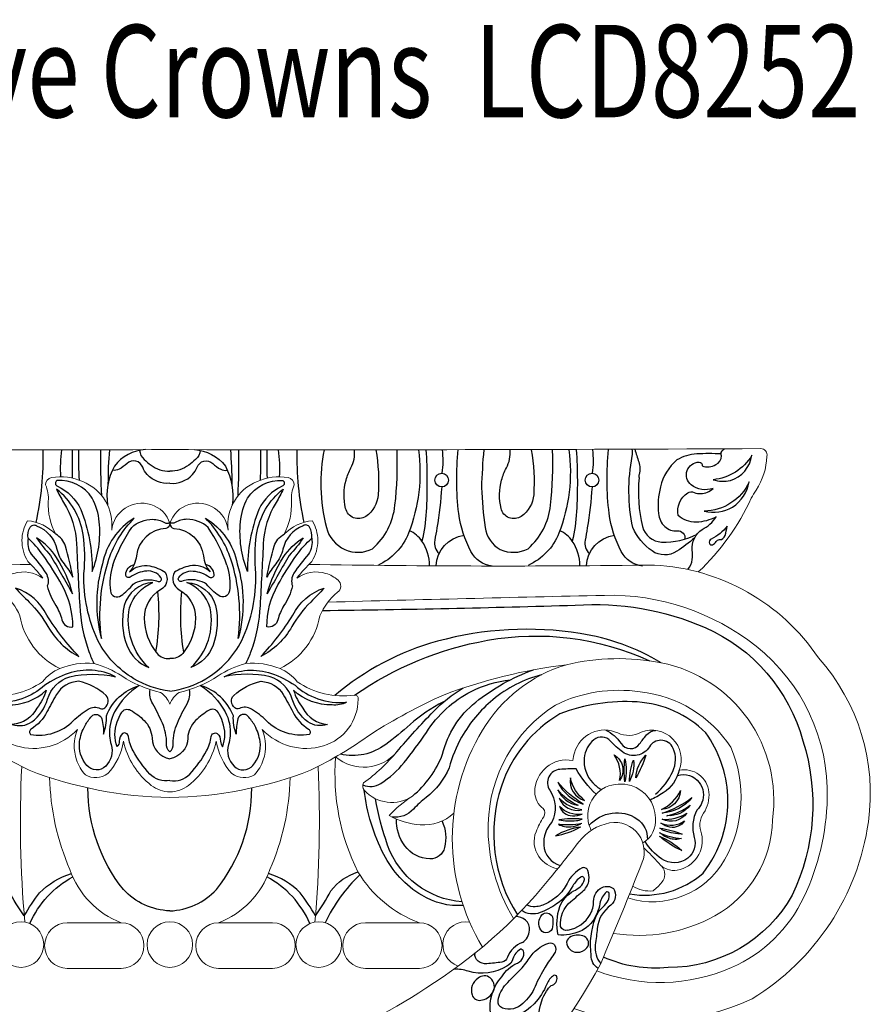
# Model space of a CAD drawing. Extents: x -97 to 1040, y 650 to 868.
# Drawn here: x 1030 to 1031, y 662 to 663 of the extents above; entities that cross this region are included whole.
import ezdxf

# ---------------------------------------------------------------- set-up
doc = ezdxf.new("R2010")
doc.units = 0
doc.header["$MEASUREMENT"] = 0
doc.layers.get('0').update_dxf_attribs({"linetype": 'CONTINUOUS'})
doc.layers.add('Outside shell', color=7, linetype='CONTINUOUS', lineweight=13)
doc.styles.get("Standard").update_dxf_attribs({"font": 'simplex.shx', "width": 0.75})

msp = doc.modelspace()

# ---------------------------------------------------------------- linework, layer by layer
at = {"color": 251}
for points in [[(1030.282522, 662.338212, -0.06018938), (1030.273708, 662.247031, -2.09042543)], [(1030.305988, 662.338223, 0.04449076), (1030.304713, 662.304231, -1.34484214)], [(1030.319654, 662.302569, 0.00666531), (1030.319855, 662.338233, 3.81889477)], [(1030.328486, 662.299899, -0.019583), (1030.327784, 662.338239, 17.36895289)], [(1030.356572, 662.280425, -0.01907198), (1030.355528, 662.338265, 1.38535752)], [(1030.411448, 662.338342, 0.21704091), (1030.372447, 662.317673, 0.16235293), (1030.363967, 662.268516, 1.8233566)], [(1030.36614, 662.338278, 0.0201705), (1030.364417, 662.294895, -7.87282002)], [(1030.472961, 662.338342, -0.21704091), (1030.511962, 662.317673, -0.16235293), (1030.520441, 662.268516, -1.8233566)], [(1030.518269, 662.338278, -0.0201705), (1030.519992, 662.294895, 7.87282002)], [(1030.527837, 662.280425, 0.01907198), (1030.52888, 662.338265, -1.38535752)], [(1030.555923, 662.299899, 0.019583), (1030.556625, 662.338239, -17.36895289)], [(1030.564755, 662.302569, -0.00666531), (1030.564553, 662.338233, -3.81889477)], [(1030.578421, 662.338223, -0.04449076), (1030.579695, 662.304231, 1.34484214)], [(1030.601886, 662.338212, 0.06018938), (1030.610701, 662.247031, 2.09042543)], [(1030.635928, 662.338204, 0.05650566), (1030.631962, 662.290587, 0.05428349), (1030.638903, 662.240705, 0.22796243), (1030.662038, 662.212957, 0.23194705), (1030.697071, 662.213948, 0.18538759), (1030.725164, 662.268454, 0.0357258), (1030.727808, 662.338241, 4.89698111)], [(1030.701037, 662.338222, -0.06149737), (1030.704012, 662.281668, -0.2290795), (1030.688478, 662.25458, -0.52768038), (1030.66303, 662.26449, -0.12406932), (1030.663691, 662.300167, -0.05609454), (1030.669709, 662.315347, 0.14744987), (1030.674267, 662.33821, -32.40735604)], [(1030.754665, 662.338268, -0.1281354), (1030.742106, 662.233398, -0.19737444), (1030.703433, 662.193017, -11.95390542)], [(1030.764015, 662.338279, -0.0304286), (1030.764345, 662.260481, -0.04271492), (1030.759057, 662.223483, -0.00247555)], [(1030.784504, 662.338306, -0.05891265), (1030.784175, 662.308711, 0.22924142)], [(1030.847301, 662.192156, -0.24278777), (1030.820531, 662.210269, -0.08051622), (1030.805328, 662.258169, -0.05749259), (1030.804667, 662.338336, 2.77963687)], [(1030.836737, 662.338393, 0.01300299), (1030.833791, 662.290587, 0.0226565), (1030.838446, 662.240705, 0.23882023), (1030.857503, 662.212957, 0.23194705), (1030.892536, 662.213948, 0.18538759), (1030.920629, 662.268454, 0.0357258), (1030.923272, 662.338241, 4.89698111)], [(1030.896501, 662.338222, -0.06149737), (1030.899477, 662.281668, -0.2290795), (1030.883943, 662.25458, -0.52768038), (1030.858494, 662.26449, -0.12406932), (1030.859155, 662.300167, -0.05609454), (1030.865174, 662.315347, 0.14744987), (1030.869731, 662.33821, -32.40735604)], [(1030.943643, 662.338268, -0.1281354), (1030.931084, 662.233398, -0.19737444), (1030.892411, 662.193017, -11.95390542)], [(1030.952993, 662.338279, -0.0304286), (1030.953323, 662.260481, -0.04271492), (1030.948035, 662.223483, -0.00247555)], [(1030.97346, 662.338306, -0.05891265), (1030.973131, 662.308711, 0.22924142)], [(1031.03628, 662.192156, -0.24278777), (1031.009509, 662.210269, -0.08051622), (1030.994306, 662.258169, -0.05749259), (1030.993646, 662.338336, 2.77963687)], [(1031.101895, 662.227657, -0.03039527), (1031.079422, 662.210697, -0.30786959), (1031.048297, 662.211059, -0.13609549), (1031.024048, 662.24036, -0.10005138), (1031.023324, 662.330073, 0.09787004), (1031.023291, 662.338921, 32.23773368)], [(1031.02658, 662.338934, 0.01271662), (1031.031649, 662.322838, -0.15484736), (1031.032011, 662.307283, 0.14295789), (1031.032011, 662.302942, 0.08580622), (1031.036354, 662.241807, 0.33316137), (1031.06024, 662.222273, 0.13274085), (1031.104925, 662.232342, 2.97486063)], [(1031.093172, 662.187842, 0.15105755), (1031.098764, 662.200536, 0.05762532), (1031.098764, 662.212058, -0.2690833), (1031.111227, 662.238216, 0.1455081), (1031.128674, 662.253786, -0.11353095), (1031.103749, 662.247246, -0.19470358), (1031.081006, 662.255654, -0.3150633), (1031.093156, 662.283992, -0.24395183), (1031.101257, 662.284615, 0.10983784), (1031.109669, 662.283058, 0.18659128), (1031.124935, 662.289597, -0.2547631), (1031.097518, 662.294269, -0.71498719), (1031.107488, 662.322606, -0.47499607), (1031.111227, 662.317935, 0.23398437), (1031.128309, 662.319546, 0.29225568), (1031.135528, 662.330703, -0.43603271), (1031.139892, 662.339425, -2.467709)], [(1030.404206, 662.337406, 0.20261119), (1030.409872, 662.325936, 0.00883111), (1030.41848, 662.318767, 0.15982748), (1030.442204, 662.311302, 1.67140998)], [(1030.480202, 662.337406, -0.20261119), (1030.474537, 662.325936, -0.00883111), (1030.465929, 662.318767, -0.15982748), (1030.442204, 662.311302, -1.67140998)], [(1031.135105, 662.332979, 0.02325381), (1031.104394, 662.332966, 0.12484394), (1031.079422, 662.32537, 0.15442998), (1031.058793, 662.291728, 0.08443359), (1031.056259, 662.258086, 0.18280033), (1031.064221, 662.241807, 0.21621397), (1031.080146, 662.236381, -0.51388464), (1031.089291, 662.225931, -0.94817549)], [(1031.173876, 662.33123, -0.23464286), (1031.12504, 662.300608, 0.12521051), (1031.146694, 662.299456, 0.28201465), (1031.173876, 662.33123, 11.60916769)], [(1030.442204, 662.296183, -0.23308874), (1030.413817, 662.306937, -0.09972167), (1030.408079, 662.316258, 0.53706372), (1030.388353, 662.320918, -0.06695005), (1030.378311, 662.313748, -0.17306114), (1030.369925, 662.312536, -2.28771767)], [(1030.442204, 662.296183, 0.23308874), (1030.470591, 662.306937, 0.09972167), (1030.47633, 662.316258, -0.53706372), (1030.496056, 662.320918, 0.06695005), (1030.506098, 662.313748, 0.17306114), (1030.514484, 662.312536, 2.28771767)], [(1030.344525, 662.185434, 0.12024666), (1030.353485, 662.247679, 0.09731031), (1030.344575, 662.277497, 0.27232063), (1030.30017, 662.299625, 0.63314011), (1030.301066, 662.29246, -0.17186419), (1030.330188, 662.263353, -0.10014332), (1030.344525, 662.185434, -10.60967552)], [(1030.442204, 662.034971, -0.10236003), (1030.396944, 662.050644, -0.13919765), (1030.351693, 662.098559, -0.11564778), (1030.33422, 662.182747, 0.05694653), (1030.333324, 662.231558, 0.1887638), (1030.299722, 662.288878, 0.03223303), (1030.308683, 662.271861, -0.13396982), (1030.324812, 662.219468, 0.00089149), (1030.328844, 662.142445, 0.07257397), (1030.340492, 662.084677, 0.02877316), (1030.346765, 662.0699, 10.80109244)], [(1030.442204, 662.034971, 0.10236003), (1030.487465, 662.050644, 0.13919765), (1030.532716, 662.098559, 0.11564778), (1030.550189, 662.182747, -0.05694653), (1030.551085, 662.231558, -0.1887638), (1030.584687, 662.288878, -0.03223303), (1030.575726, 662.271861, 0.13396982), (1030.559597, 662.219468, -0.00089149), (1030.555565, 662.142445, -0.07257397), (1030.543916, 662.084677, -0.02877316), (1030.537644, 662.0699, -10.80109244)], [(1030.539884, 662.185434, -0.12024666), (1030.530923, 662.247679, -0.09731031), (1030.539834, 662.277497, -0.27232063), (1030.584239, 662.299625, -0.63314011), (1030.583343, 662.29246, 0.17186419), (1030.554221, 662.263353, 0.10014332), (1030.539884, 662.185434, 10.60967552)], [(1030.783845, 662.291527, -0.02382429), (1030.777896, 662.24, -0.00725805), (1030.77511, 662.224437, 0.25881483), (1030.780575, 662.207661, 2.20569695)], [(1030.972823, 662.291527, -0.02382429), (1030.966874, 662.24, -0.00725805), (1030.964089, 662.224437, 0.25881483), (1030.969553, 662.207661, 2.20569695)], [(1031.170421, 662.297845, -0.28926891), (1031.113753, 662.261236, 0.19597478), (1031.149458, 662.266301, 0.19982271), (1031.170421, 662.297845, 4.50425748)], [(1030.356173, 662.101246, -0.11155262), (1030.365582, 662.20066, -0.11894683), (1030.397392, 662.252157, 0.21392712), (1030.357517, 662.194838, 0.1401865), (1030.356173, 662.101246, 10.59448085)], [(1030.528235, 662.101246, 0.11155262), (1030.518827, 662.20066, 0.11894683), (1030.487017, 662.252157, -0.21392712), (1030.526891, 662.194838, -0.1401865), (1030.528235, 662.101246, -10.59448085)], [(1030.26388, 662.22708, -0.16533314), (1030.266568, 662.240962, -0.44253222), (1030.274633, 662.242753, -0.2478718), (1030.30017, 662.213198, 0.11418564), (1030.309131, 662.194838, -0.04351861), (1030.320331, 662.178269, 0.02233873), (1030.310923, 662.217228, 0.20699083), (1030.298676, 662.232072, 3.89925189)], [(1030.37051, 662.193047, -0.06969217), (1030.394256, 662.240514, -0.19761644), (1030.420689, 662.250814, -0.12436855), (1030.435474, 662.246784, 0.26259498), (1030.442204, 662.246784, 1.45049293)], [(1030.442204, 662.245632, -0.32466362), (1030.437253, 662.23913, 0.37326069), (1030.400111, 662.204867, -0.14525409), (1030.391598, 662.184716, -0.25421162), (1030.417136, 662.192328, -0.09432993), (1030.436401, 662.184268, -0.42166142), (1030.430577, 662.162325, 0.27221488), (1030.409936, 662.126771, 0.17338633), (1030.426065, 662.082438, 0.25960282), (1030.442204, 662.076169, 1.39485678)], [(1030.513899, 662.193047, 0.06969217), (1030.490153, 662.240514, 0.19761644), (1030.46372, 662.250814, 0.12436855), (1030.448935, 662.246784, -0.26259498), (1030.442204, 662.246784, -1.45049293)], [(1030.442204, 662.245632, 0.32466362), (1030.447156, 662.23913, -0.37326069), (1030.484298, 662.204867, 0.14525409), (1030.49281, 662.184716, 0.25421162), (1030.467273, 662.192328, 0.09432993), (1030.448008, 662.184268, 0.42166142), (1030.453832, 662.162325, -0.27221488), (1030.474472, 662.126771, -0.17338633), (1030.458343, 662.082438, -0.25960282), (1030.442204, 662.076169, -1.39485678)], [(1030.620529, 662.22708, 0.16533314), (1030.617841, 662.240962, 0.44253222), (1030.609776, 662.242753, 0.2478718), (1030.584239, 662.213198, -0.11418564), (1030.575278, 662.194838, 0.04351861), (1030.564077, 662.178269, -0.02233873), (1030.573486, 662.217228, -0.20699083), (1030.585733, 662.232072, -3.89925189)], [(1031.142541, 662.242327, -0.12696552), (1031.12273, 662.22598, 0.38700439), (1031.120427, 662.220454, 0.43167467), (1031.124113, 662.218842, 0.15399796), (1031.12895, 662.222987, -0.25912055), (1031.133096, 662.225289, 0.32735073), (1031.140007, 662.230354, 0.04853936), (1031.142541, 662.242327, 2.24163966)], [(1030.320331, 662.115576, 0.12868861), (1030.306442, 662.168417, 0.02505097), (1030.282697, 662.206033, 0.05823575), (1030.26388, 662.22708, 0.18209077), (1030.267912, 662.206929, -0.03787155), (1030.286281, 662.183195, -0.24061011), (1030.288073, 662.167074, 0.08526301), (1030.298826, 662.142445, -0.08157141), (1030.306442, 662.124532, 0.39871075), (1030.320331, 662.115576, 1.81822017)], [(1030.319883, 662.157222, 0.08146855), (1030.299722, 662.202899, 0.10862461), (1030.274633, 662.227528, 0.0474444), (1030.292106, 662.205585, -0.00457091), (1030.319883, 662.157222, -12.26001812)], [(1030.564077, 662.115576, -0.12868861), (1030.577966, 662.168417, -0.02505097), (1030.601712, 662.206033, -0.05823575), (1030.620529, 662.22708, -0.18209077), (1030.616496, 662.206929, 0.03787155), (1030.598127, 662.183195, 0.24061011), (1030.596335, 662.167074, -0.08526301), (1030.585583, 662.142445, 0.08157141), (1030.577966, 662.124532, -0.39871075), (1030.564077, 662.115576, -1.81822017)], [(1030.564525, 662.157222, -0.08146855), (1030.584687, 662.202899, -0.10862461), (1030.609776, 662.227528, -0.0474444), (1030.592303, 662.205585, 0.00457091), (1030.564525, 662.157222, 12.26001812)], [(1030.768636, 662.19245, 0.14616428), (1030.759057, 662.223483, 0.14843515), (1030.743266, 662.236422, 3.50689853)], [(1030.7769, 662.192399, -0.36497386), (1030.811938, 662.23075, -5.95348748)], [(1030.957614, 662.19245, 0.14616428), (1030.948035, 662.223483, 0.14843515), (1030.932244, 662.236422, 3.50689853)], [(1030.965879, 662.192399, -0.36497386), (1031.000916, 662.23075, -5.95348748)], [(1030.37051, 662.193047, 0.1081484), (1030.367374, 662.160805, 0.57493545), (1030.380815, 662.154983, 0.06008171), (1030.396048, 662.169313, -0.17341402), (1030.419793, 662.174687, -0.05412409), (1030.427394, 662.172915, 0.74057709), (1030.430994, 662.177821, 0.25869541), (1030.413073, 662.185882, 0.13593737), (1030.392463, 662.178269, -0.62541437), (1030.386639, 662.181404, -0.34073478), (1030.397295, 662.194119, -7.38232948)], [(1030.513899, 662.193047, -0.1081484), (1030.517035, 662.160805, -0.57493545), (1030.503594, 662.154983, -0.06008171), (1030.488361, 662.169313, 0.17341402), (1030.464616, 662.174687, 0.05412409), (1030.457015, 662.172915, -0.74057709), (1030.453415, 662.177821, -0.25869541), (1030.471336, 662.185882, -0.13593737), (1030.491945, 662.178269, 0.62541437), (1030.49777, 662.181404, 0.34073478), (1030.487114, 662.194119, 7.38232948)], [(1030.415761, 662.064526, -0.26061471), (1030.391567, 662.139758, -0.22327246), (1030.420689, 662.171552, 0.3184604), (1030.384847, 662.142445, 0.14635692), (1030.387983, 662.092738, 0.21522468), (1030.415761, 662.064526, 4.33921927)], [(1030.468648, 662.064526, 0.26061471), (1030.492841, 662.139758, 0.22327246), (1030.46372, 662.171552, -0.3184604), (1030.499562, 662.142445, -0.14635692), (1030.496425, 662.092738, -0.21522468), (1030.468648, 662.064526, -4.33921927)], [(1030.327948, 662.078408, -0.05067084), (1030.287625, 662.130354, 0.2081589), (1030.248199, 662.164387, 0.01110994), (1030.265224, 662.146923, -0.06993582), (1030.288969, 662.116024, 0.14479834), (1030.327948, 662.078408, 13.23462187)], [(1030.424737, 662.08409, 0.06641883), (1030.427081, 662.160112, -20.23909005)], [(1030.459671, 662.08409, -0.06641883), (1030.457328, 662.160112, 20.23909005)], [(1030.556461, 662.078408, 0.05067084), (1030.596783, 662.130354, -0.2081589), (1030.63621, 662.164387, -0.01110994), (1030.619185, 662.146923, 0.06993582), (1030.595439, 662.116024, -0.14479834), (1030.556461, 662.078408, -13.23462187)], [(1030.633918, 662.136263, 0.00447795), (1030.951759, 662.14303, -0.1206178), (1031.115039, 662.114807, -0.22775126), (1031.237807, 661.972466, -0.19155621), (1031.224302, 661.778588, -0.27283885), (1031.068388, 661.687785, -0.13238441), (1030.987153, 661.700915, -1.67071888)], [(1031.059794, 662.070632, 0.09507617), (1030.957897, 662.107444, 0.10630249), (1030.778657, 662.097628, 0.11018995), (1030.649683, 662.029493, 5.2446498)], [(1030.674327, 662.029855, -0.10740711), (1030.841268, 662.098855, -0.15303727), (1031.045062, 662.073086, 12.60925269)], [(1030.374059, 662.053141, 0.20117013), (1030.314472, 662.057171, 0.06707272), (1030.284902, 662.042394, -0.09971924), (1030.256228, 662.025377, -0.10934651), (1030.219997, 662.021046, 0.14946823), (1030.238307, 662.017764, 0.19728033), (1030.286694, 662.036124, -0.09817112), (1030.275045, 662.013734, -0.25685927), (1030.244132, 661.993135, 0.23070349), (1030.268773, 661.99627, 0.15292935), (1030.288486, 662.024929, -0.24399301), (1030.316264, 662.053141, -0.10925936), (1030.374059, 662.053141, -1.96767995)], [(1030.51035, 662.053141, -0.20117013), (1030.569937, 662.057171, -0.06707272), (1030.599507, 662.042394, 0.09971924), (1030.62818, 662.025377, 0.10934651), (1030.664412, 662.021046, -0.14946823), (1030.646101, 662.017764, -0.19728033), (1030.597715, 662.036124, 0.09817112), (1030.609363, 662.013734, 0.25685927), (1030.640277, 661.993135, -0.23070349), (1030.615636, 661.99627, -0.15292935), (1030.595923, 662.024929, 0.24399301), (1030.568145, 662.053141, 0.10925936), (1030.51035, 662.053141, 1.96767995)], [(1030.909385, 662.055537, 0.10931983), (1030.847997, 662.024191, 0.09080234), (1030.808862, 661.977131, 0.06112166), (1030.793109, 661.938861, -0.12741171), (1030.764224, 661.901344, 0.04200541), (1030.748326, 661.886676, -0.24402196), (1030.721422, 661.876842, -5.92725393)], [(1030.747103, 661.903178, 0.12837047), (1030.785014, 661.955739, -0.16640214), (1030.826595, 662.021136, -0.0821736), (1030.899081, 662.061747, -7.83699896)], [(1030.327464, 662.04732, 0.25623577), (1030.299687, 662.030751, 0.0137292), (1030.28759, 662.008808, -0.13369557), (1030.267877, 661.987313, 0.46796806), (1030.266981, 661.980596, 0.24386266), (1030.320744, 661.997613, -0.05966654), (1030.339561, 662.012391, -0.24886116), (1030.354794, 662.013286, 0.29931809), (1030.360618, 662.014182, 0.1765282), (1030.364651, 662.021795, 0.24317576), (1030.361962, 662.029407, 0.13855094), (1030.327464, 662.04732, 1.40873948)], [(1030.403595, 662.042133, 0.12784616), (1030.372715, 662.008808, 0.14445554), (1030.366443, 661.978805, 0.05173318), (1030.36849, 661.967818, -0.27660995), (1030.361514, 661.940741, -0.43263073), (1030.337769, 661.941637, -0.21640835), (1030.328808, 661.97164, -0.09320551), (1030.335529, 661.991791, -0.061849), (1030.344041, 662.003434, -0.58645969), (1030.356586, 662.0003, -0.07479365), (1030.358826, 661.981044, 0.0960511), (1030.36241, 662.003882, -0.23021927), (1030.403595, 662.042133, -10.81522644)], [(1030.480814, 662.042133, -0.12784616), (1030.511694, 662.008808, -0.14445554), (1030.517966, 661.978805, -0.05173318), (1030.515919, 661.967818, 0.27660995), (1030.522894, 661.940741, 0.43263073), (1030.54664, 661.941637, 0.21640835), (1030.5556, 661.97164, 0.09320551), (1030.54888, 661.991791, 0.061849), (1030.540367, 662.003434, 0.58645969), (1030.527823, 662.0003, 0.07479365), (1030.525582, 661.981044, -0.0960511), (1030.521998, 662.003882, 0.23021927), (1030.480814, 662.042133, 10.81522644)], [(1030.556944, 662.04732, -0.25623577), (1030.584722, 662.030751, -0.0137292), (1030.596819, 662.008808, 0.13369557), (1030.616532, 661.987313, -0.46796806), (1030.617428, 661.980596, -0.24386266), (1030.563665, 661.997613, 0.05966654), (1030.544848, 662.012391, 0.24886116), (1030.529615, 662.013286, -0.29931809), (1030.52379, 662.014182, -0.1765282), (1030.519758, 662.021795, -0.24317576), (1030.522446, 662.029407, -0.13855094), (1030.556944, 662.04732, -1.40873948)], [(1030.684732, 661.917104, 0.24335515), (1030.707357, 661.919068, 0.0832949), (1030.736708, 661.945349, 0.01788739), (1030.764836, 661.983242, -0.13608167), (1030.821092, 662.034581, -0.09058496), (1030.869804, 662.049041, -3.00593786)], [(1030.442204, 661.958654, -0.23748543), (1030.438127, 661.969401, 0.10094811), (1030.432751, 661.994926, 0.02752379), (1030.420654, 662.019108, -0.17257854), (1030.417466, 662.036922, -3.80235398)], [(1030.442204, 661.958654, 0.23748543), (1030.446282, 661.969401, -0.10094811), (1030.451658, 661.994926, -0.02752379), (1030.463755, 662.019108, 0.17257854), (1030.466943, 662.036922, 3.80235398)], [(1030.727535, 661.958795, -0.01625378), (1030.773396, 662.009523, -0.06889239), (1030.810871, 662.03895, -19.78697736)], [(1030.786034, 662.021376, 0.06894176), (1030.744045, 661.993021, -0.02252155), (1030.713471, 661.967963, -0.21834575), (1030.656181, 661.955656, 14.35269463)], [(1031.020012, 661.780345, 0.2275455), (1031.112555, 661.806531, 0.17885948), (1031.143377, 661.903692, 0.14604399), (1031.115716, 661.982685, 0.181079), (1031.029572, 662.021392, 0.10902925), (1030.932363, 662.006383, 0.18256279), (1030.858863, 661.915541, 0.22531587), (1030.879015, 661.754019, 3.03864219)], [(1030.442204, 661.922829, -0.26183943), (1030.41707, 661.93089, -0.06107886), (1030.396012, 661.959997, -0.0952347), (1030.390188, 661.977909, 0.52036926), (1030.382572, 661.98194, 0.19595652), (1030.378539, 661.972088, -0.18065267), (1030.375851, 661.964923, -0.17654814), (1030.375851, 661.99627, -0.04157329), (1030.381228, 662.007913, -0.41822231), (1030.392876, 662.011047, -0.06121332), (1030.409901, 661.998061, -0.18957398), (1030.419758, 661.976118, 0.36690641), (1030.442204, 661.950145, 2.07378344)], [(1030.442204, 661.922829, 0.26183943), (1030.467339, 661.93089, 0.06107886), (1030.488396, 661.959997, 0.0952347), (1030.494221, 661.977909, -0.52036926), (1030.501837, 661.98194, -0.19595652), (1030.505869, 661.972088, 0.18065267), (1030.508557, 661.964923, 0.17654814), (1030.508557, 661.99627, 0.04157329), (1030.503181, 662.007913, 0.41822231), (1030.491532, 662.011047, 0.06121332), (1030.474507, 661.998061, 0.18957398), (1030.464651, 661.976118, -0.36690641), (1030.442204, 661.950145, -2.07378344)], [(1030.989974, 661.98617, -0.14206237), (1031.009264, 661.969249, 0.53375402), (1031.032667, 661.96874, -0.02309045), (1031.041316, 661.979928, -0.20102571), (1031.052589, 661.985651, -0.43414337)], [(1031.052509, 661.905684, 0.10780146), (1031.074386, 661.934161, 0.21457709), (1031.074894, 661.963147, 0.30542859), (1031.059123, 661.973317, 0.2566853), (1031.045105, 661.965242, -0.44077082), (1031.011299, 661.95857, -0.04859873), (1030.996036, 661.9723, 0.3974941), (1030.975176, 661.973826, 0.20112413), (1030.962966, 661.950942, 0.21571155), (1030.97365, 661.919923, 0.07959501), (1030.984784, 661.911365, 1.21781924)], [(1031.007492, 661.922751, 0.21802524), (1031.000534, 661.954783, -0.45031361), (1031.007492, 661.922751, 127.33701715)], [(1031.027943, 661.926122, -0.19112975), (1031.040594, 661.954572, -0.05388878), (1031.027943, 661.926122, 3.24774482)], [(1031.014239, 661.921275, -0.07358079), (1031.014239, 661.949936, -0.0965608), (1031.014239, 661.921275, 27.06908674)], [(1031.019721, 661.921486, -0.07995393), (1031.024992, 661.948461, -0.14754004), (1031.019721, 661.921486, 7.76218973)], [(1030.977966, 661.905495, -0.07100259), (1030.952791, 661.937212, 0.02497204), (1030.93244, 661.936704, 0.26220316), (1030.918703, 661.927551, 0.27337497), (1030.91979, 661.910471, -0.27422155), (1030.922265, 661.870597, 0.20119589), (1030.912089, 661.841611, 0.32231697), (1030.932942, 661.815987, 1.65422082)], [(1031.080368, 661.929034, -0.31600988), (1031.107455, 661.920431, -0.26172539), (1031.111017, 661.895005, -0.109804), (1031.104675, 661.885566, 0.20297079), (1031.10135, 661.851273, -0.3137142), (1031.09321, 661.825338, -0.32470497), (1031.06014, 661.824321, -0.10965052), (1031.039562, 661.846183, -1.29810376)], [(1031.082526, 661.935687, -0.19296707), (1031.062175, 661.90721, -0.02845106), (1031.045895, 661.898056, 2.25247743)], [(1030.961503, 661.893225, -0.08358545), (1030.929666, 661.920831, 0.20102794), (1030.961503, 661.893225, -16.60732246)], [(1030.963475, 661.897548, -0.17104598), (1030.945668, 661.926025, 0.38214517), (1030.963475, 661.897548, 17.73057617)], [(1030.442204, 661.758913, -0.19788277), (1030.383786, 661.785805, -0.17045686), (1030.339248, 661.913383, -4.50297861)], [(1030.442204, 661.758913, 0.19788277), (1030.500622, 661.785805, 0.17045686), (1030.54516, 661.913383, 4.50297861)], [(1030.810922, 661.765738, -0.15587051), (1030.758721, 661.778497, -0.13745775), (1030.711025, 661.829836, -0.09077212), (1030.686566, 661.910512, -12.65187271)], [(1030.95581, 661.891328, -0.13575488), (1030.929877, 661.911137, 0.2662007), (1030.955015, 661.891654, -0.689781)], [(1031.060213, 661.886335, 0.17104598), (1031.084061, 661.909984, -0.38214517), (1031.060213, 661.886335, -17.73057617)], [(1030.809419, 661.770341, -0.29576173), (1030.715917, 661.841449, -0.04605767), (1030.700785, 661.899873, -10.03849337)], [(1030.959816, 661.885849, -0.16242329), (1030.931353, 661.90039, 0.36857019), (1030.959816, 661.885849, -0.93040508)], [(1031.061143, 661.881675, 0.08358545), (1031.098451, 661.901267, -0.20102794), (1031.061143, 661.881675, 16.60732246)], [(1030.960238, 661.88058, -0.26406717), (1030.931985, 661.890274, 0.30715073), (1030.94822, 661.878262, 0.11629242), (1030.960238, 661.88058, -63.36880815)], [(1030.969232, 661.866608, -0.17390747), (1030.998071, 661.881784, -0.1848382), (1031.029105, 661.874665, -0.25964973), (1031.042432, 661.848538, -2.68113419)], [(1031.061098, 661.874109, 0.16242329), (1031.092133, 661.881754, -0.36857019), (1031.061098, 661.874109, 0.93040508)], [(1031.066251, 661.878527, 0.13575488), (1031.096028, 661.891879, -0.2662007), (1031.067099, 661.878663, 0.689781)], [(1030.78426, 661.87185, -0.16942306), (1030.78746, 661.838393, -0.35185919), (1030.769116, 661.824336, -0.23198241), (1030.737319, 661.840837, -0.17306462), (1030.727228, 661.874234, -4.55626456)], [(1030.959817, 661.868547, -0.08547288), (1030.930721, 661.867704, 0.1566208), (1030.946112, 661.864543, 0.09269409), (1030.958596, 661.868309, -9.14321321)], [(1030.960239, 661.874237, 0.05877681), (1030.931143, 661.873394, 0.07471088), (1030.953281, 661.87234, 0.08245795), (1030.960239, 661.874237, -2.30639099)], [(1031.059482, 661.869077, 0.26406717), (1031.089203, 661.872051, -0.30715073), (1031.070651, 661.864071, -0.11629242), (1031.059482, 661.869077, 63.36880815)], [(1030.958763, 661.864332, 0.09420221), (1030.926926, 661.853374, 0.09515565), (1030.957396, 661.864124, -4.39375321)], [(1031.057139, 661.857266, 0.08547288), (1031.085271, 661.84979, -0.1566208), (1031.069565, 661.850233, -0.09269409), (1031.058273, 661.856756, 9.14321321)], [(1031.05803, 661.862902, -0.05877681), (1031.086162, 661.855426, -0.07471088), (1031.06437, 661.859464, -0.08245795), (1031.05803, 661.862902, 2.30639099)], [(1031.057201, 661.852922, -0.09420221), (1031.085688, 661.834972, -0.09515565), (1031.058484, 661.852407, 4.39375321)], [(1030.259256, 661.752615, -0.03706736), (1030.240034, 661.783998, 0.15812386), (1030.205792, 661.807834, 2.79085307)], [(1030.625153, 661.752615, 0.03706736), (1030.644374, 661.783998, -0.15812386), (1030.678617, 661.807834, -2.79085307)], [(1030.942531, 661.734868, -0.4050252), (1030.933311, 661.739168, -0.24711718), (1030.946219, 661.770809, 0.00710102), (1030.962201, 661.784632, 0.18733349), (1030.968962, 661.797842, 0.10420375), (1030.967733, 661.809515, 0.43977247), (1030.960357, 661.812894, 0.16352265), (1030.941609, 661.793541, -0.10568745), (1030.929315, 661.777567, -0.05013932), (1030.916407, 661.768659, -0.10384803), (1030.901347, 661.764051, -0.15970807), (1030.890935, 661.766453, -1.75748877)], [(1030.259256, 661.752615, -0.03887562), (1030.278511, 661.78174, -0.12580488), (1030.318421, 661.805792, 23.14706832)], [(1030.266209, 661.742996, -0.16850205), (1030.320193, 661.801636, 28.1716518)], [(1030.618199, 661.742996, 0.16850205), (1030.564216, 661.801636, -28.1716518)], [(1030.625153, 661.752615, 0.03887562), (1030.605898, 661.78174, 0.12580488), (1030.565987, 661.805792, -23.14706832)], [(1030.680958, 661.804098, 0.09897253), (1030.637575, 661.744027, 3.06200193)], [(1030.980457, 661.686767, -0.26885152), (1030.971734, 661.703229, -0.12550459), (1030.977262, 661.750405, -0.11863684), (1030.986617, 661.764006, 0.08528535), (1030.992995, 661.772081, 0.18011142), (1030.994271, 661.781006, 0.47868923), (1030.990869, 661.782706, 0.17067454), (1030.98279, 661.768256, -0.1205423), (1030.972584, 661.74488, -0.12480627), (1030.958127, 661.733405, -0.12947004), (1030.930062, 661.728729, -0.12445777), (1030.932188, 661.764431, -0.18146289), (1030.950047, 661.783981, 0.06422011), (1030.958127, 661.789507, 0.16309956), (1030.963229, 661.798432, 0.68435209), (1030.958552, 661.801407, 0.10666132), (1030.948772, 661.790357, -0.11257382), (1030.928361, 661.767831, -0.06146813), (1030.907525, 661.75678, -0.24648186), (1030.884384, 661.759535, -15.76763675)], [(1030.942531, 661.734868, 0.22366968), (1030.970499, 661.754528, 0.1305454), (1030.974802, 661.770809, -0.2833057), (1030.985559, 661.788319, -0.28455597), (1030.999696, 661.78709, -0.36609756), (1030.996623, 661.766201, 0.21946773), (1030.979412, 661.737018, -0.009063), (1030.976953, 661.716436, 0.20950741), (1030.983678, 661.692693, 2.10104528)], [(1030.885363, 661.719318, 0.23193516), (1030.894292, 661.734618, 0.23053403), (1030.88919, 661.747369, 0.20260834), (1030.876748, 661.75173, 1.167363)], [(1030.908376, 661.735105, -0.3214593), (1030.909772, 661.753945, -0.5172104), (1030.92321, 661.751515, -0.03944997), (1030.923258, 661.73893, -0.71712079), (1030.908376, 661.735105, -0.61184798)], [(1030.885363, 661.719318, 0.22319016), (1030.866653, 661.700617, -0.27441858), (1030.859424, 661.694667, -0.01997152), (1030.840714, 661.692542, -0.18792676), (1030.829658, 661.695942, -0.26779459), (1030.825732, 661.705841, -0.79775491)], [(1030.940751, 661.719693, 0.39963044), (1030.953928, 661.706961, 0.21708118), (1030.966228, 661.712449, 0.50533542), (1030.963153, 661.726718, 0.20761392), (1030.946681, 661.726938, 0.24935464), (1030.940751, 661.719693, 0.79099054)], [(1030.92121, 661.595424, -0.39663385), (1030.905348, 661.602439, -0.1006798), (1030.9096, 661.64579, -0.07589159), (1030.915553, 661.658116, -0.05013977), (1030.921409, 661.665045, 0.4153949), (1030.928735, 661.675966, 0.54234838), (1030.924483, 661.677666, 0.14734716), (1030.915979, 661.667041, -0.09310558), (1030.900245, 661.64239, -0.20798775), (1030.853896, 661.622414, -0.54037344), (1030.845392, 661.630065, -0.22692695), (1030.859424, 661.675966, -0.15621127), (1030.878984, 661.693392, 0.21309466), (1030.886638, 661.701892, 0.15786697), (1030.886638, 661.708267, 0.34804795), (1030.882811, 661.710817, 0.18661827), (1030.873456, 661.698917, -0.19686247), (1030.865802, 661.689567, -0.21651273), (1030.817327, 661.683192, 0.07671148), (1030.799381, 661.685767, 2.69723693)], [(1030.885788, 661.642815, -0.29747301), (1030.860274, 661.636865, -0.35808851), (1030.854747, 661.646215, -0.15207681), (1030.864952, 661.667041, -0.00775), (1030.881536, 661.684042, 0.05511885), (1030.893867, 661.699342, -0.17317703), (1030.91853, 661.718468, -0.31074947), (1030.925759, 661.716343, -0.29863196), (1030.924908, 661.704442, 0.02573919), (1030.913852, 661.688292, 0.03630169), (1030.901206, 661.663775, -0.11578677), (1030.885788, 661.642815, -2.74149548)], [(1030.829658, 661.674266, 0.34402912), (1030.822004, 661.65344, 0.37006262), (1030.83306, 661.64664, 0.20610771), (1030.847589, 661.655829, 0.38696855), (1030.844966, 661.674691, 0.37753504), (1030.829658, 661.674266, 1.06498919)]]:
    msp.add_lwpolyline(points, format="xyb", dxfattribs=at)
for centre in [(1030.783845, 662.300122), (1030.972801, 662.300122)]:
    msp.add_circle(centre, 0.008595, dxfattribs=at)
at = {"layer": 'Outside shell', "color": 1}
for p, q in [((1030.313297, 661.743935), (1030.381028, 661.743935)), ((1030.571111, 661.743935), (1030.503381, 661.743935)), ((1030.755778, 661.743935), (1030.688047, 661.743935)), ((1030.381028, 661.68674), (1030.313297, 661.68674)), ((1030.503381, 661.68674), (1030.571111, 661.68674)), ((1030.688047, 661.68674), (1030.755778, 661.68674))]:
    msp.add_line(p, q, dxfattribs=at)
for points in [[(1030.442204, 662.338397, -0.00181804), (1029.6997, 662.339654, 0.47537476), (1029.691678, 662.329907, 0.13510891), (1029.705389, 662.287469, -0.01703901), (1029.711581, 662.277302, 0.09775108), (1029.778064, 662.184665, 7.79344426)], [(1030.442204, 662.338397, 0.00181804), (1031.184708, 662.339654, -0.47537476), (1031.19273, 662.329907, -0.13510891), (1031.17902, 662.287469, 0.01703901), (1031.172828, 662.277302, -0.09775108), (1031.106345, 662.184665, -7.79344426)], [(1030.442204, 662.245632, 0.25275058), (1030.418236, 662.269363, 0.4724254), (1030.369055, 662.237157, 0.33838062), (1030.332593, 662.298179, 0.15130657), (1030.293588, 662.303265, 0.37305707), (1030.285956, 662.293942, -0.12316434), (1030.289348, 662.273601, 0.13546412), (1030.298676, 662.232072, 0.17932369), (1030.263062, 662.249023, 0.13154302), (1030.256278, 662.224444, 0.14188527), (1030.263704, 662.198043, -0.02845135), (1030.282565, 662.176982, 0.23309012), (1030.246103, 662.182915, 0.10548197), (1030.23084, 662.17444, 0.48876837), (1030.231688, 662.159184, -0.11988769), (1030.253735, 662.129521, 0.24180476), (1030.303763, 662.063413, 1.29702922)], [(1030.442204, 662.245632, -0.25275058), (1030.466173, 662.269363, -0.4724254), (1030.515354, 662.237157, -0.33838062), (1030.551815, 662.298179, -0.15130657), (1030.590821, 662.303265, -0.37305707), (1030.598452, 662.293942, 0.12316434), (1030.59506, 662.273601, -0.13546412), (1030.585733, 662.232072, -0.17932369), (1030.621347, 662.249023, -0.13154302), (1030.62813, 662.224444, -0.14188527), (1030.620705, 662.198043, 0.02845135), (1030.601844, 662.176982, -0.23309012), (1030.638306, 662.182915, -0.10548197), (1030.653569, 662.17444, -0.48876837), (1030.652721, 662.159184, 0.11988769), (1030.630674, 662.129521, -0.24180476), (1030.580645, 662.063413, -1.29702922)], [(1029.934378, 661.636229, -0.19319226), (1029.710397, 661.648562, -0.22471546), (1029.564304, 661.870662, -0.22078791), (1029.626915, 662.076811, -0.23564498), (1029.833165, 662.193383, 0.00749522), (1030.267456, 662.194223, -22.31152847)], [(1030.95003, 661.636229, 0.19319226), (1031.174011, 661.648562, 0.22471546), (1031.320105, 661.870662, 0.22078791), (1031.257493, 662.076811, 0.23564498), (1031.051244, 662.193383, -0.00749522), (1030.616952, 662.194223, 22.31152847)], [(1030.640775, 662.146803, -0.00110609), (1030.988633, 662.155343, -0.17468028), (1031.178922, 662.091536, -0.23600115), (1031.268542, 661.900112, -0.10425159), (1031.239078, 661.776177, -0.18102973), (1031.14823, 661.687828, -0.19678595), (1030.978732, 661.683646, -13.4703634)], [(1030.442204, 661.901296, -0.08815706), (1030.26535, 661.935654, -0.04158526), (1030.189234, 661.981056, 0.0363615), (1030.098386, 662.030139, 0.05974091), (1029.943699, 662.068178, 3.9772708)], [(1030.442204, 662.01866, 0.16726478), (1030.43051, 662.033438, -0.0927722), (1030.381676, 662.054037, 0.07900578), (1030.346765, 662.0699, 0.11466187), (1030.303763, 662.063413, 0.12740209), (1030.282214, 662.046872, -0.18480671), (1030.210082, 662.029855, 0.52478382), (1030.205601, 662.024929, 0.33080533), (1030.24906, 661.966266, 0.28509473), (1030.32612, 661.986866, 0.1775452), (1030.324776, 661.948802, 0.11094899), (1030.335977, 661.929994, 0.3007733), (1030.364203, 661.931337, 0.1457993), (1030.383916, 661.972088, 0.17627293), (1030.418862, 661.91656, 0.16529483), (1030.442204, 661.908499, 2.44204838)], [(1030.442204, 662.01866, -0.16726478), (1030.453898, 662.033438, 0.0927722), (1030.502733, 662.054037, -0.07900578), (1030.537644, 662.0699, -0.11466187), (1030.580645, 662.063413, -0.12740209), (1030.602195, 662.046872, 0.18480671), (1030.674327, 662.029855, -0.52478382), (1030.678807, 662.024929, -0.33080533), (1030.635349, 661.966266, -0.28509473), (1030.558288, 661.986866, -0.1775452), (1030.559632, 661.948802, -0.11094899), (1030.548432, 661.929994, -0.3007733), (1030.520206, 661.931337, -0.1457993), (1030.500493, 661.972088, -0.17627293), (1030.465547, 661.91656, -0.16529483), (1030.442204, 661.908499, -2.44204838)], [(1030.442204, 661.901296, 0.08815706), (1030.619059, 661.935654, 0.04158526), (1030.695175, 661.981056, -0.0363615), (1030.786023, 662.030139, -0.05974091), (1030.94071, 662.068178, -3.9772708)], [(1030.999638, 661.730733, 0.16810387), (1031.127316, 661.75282, 0.26909947), (1031.199521, 661.873095, 0.39746933), (1031.059794, 662.070632, 0.10643456), (1030.94071, 662.068178, 0.18677036), (1030.83513, 661.985964, 0.27881945), (1030.83513, 661.713553, 1.57386523)], [(1030.874271, 661.749256, -0.1448652), (1030.842267, 661.868146, -0.25033471), (1030.926831, 662.017442, -0.15496615), (1031.033523, 662.034031, -0.22558024), (1031.147329, 661.964517, -0.23422982), (1031.139426, 661.82312, -0.35317007), (1031.017912, 661.775176, -2.64498889)], [(1030.929415, 661.811586, -0.18533778), (1030.905984, 661.827372, -0.2537923), (1030.902423, 661.858392, -0.04594181), (1030.912089, 661.877207, 0.31834404), (1030.91158, 661.887378, -0.23888488), (1030.900896, 661.908227, -0.47259462), (1030.94872, 661.947891, -0.03258967), (1030.950755, 661.957553, -0.46395087), (1031.005193, 661.98247, 0.24153202), (1031.034702, 661.983487, -0.64899096), (1031.082526, 661.935687, -0.44114257), (1031.119666, 661.908227, -0.17593338), (1031.113052, 661.881784, 0.25301118), (1031.110508, 661.855849, -0.42853338), (1031.079982, 661.810083, -0.26960524), (1031.056579, 661.818728, 0.04082952), (1031.038159, 661.837652, 2.98863052)], [(1030.79909, 661.881636, -0.20902979), (1030.756886, 661.867118, -0.10419415), (1030.717752, 661.878731, -0.05861785), (1030.747103, 661.903178, -0.37274954), (1030.686566, 661.910512, -0.332971), (1030.68571, 661.919616, 0.05863947), (1030.727535, 661.958795, -0.41285117), (1030.650569, 661.952386, 6.41638692)], [(1030.755778, 661.743935, -0.16847707), (1030.678617, 661.807834, -0.1366119), (1030.650569, 661.952386, -10.34938622)], [(1030.259926, 661.744834, -0.03415663), (1030.255952, 661.940364, -4.85317208)], [(1030.624483, 661.744834, 0.03415663), (1030.628457, 661.940364, 4.85317208)], [(1030.381028, 661.743935, -0.22013556), (1030.316524, 661.810863, -0.09759684), (1030.291086, 661.926515, 24.27629332)], [(1030.503381, 661.743935, 0.22013556), (1030.567885, 661.810863, 0.09759684), (1030.593323, 661.926515, -24.27629332)], [(1031.036718, 661.844335, 0.29899834), (1031.052509, 661.875682, 0.32583917), (1031.021983, 661.916363, 0.18220484), (1030.98993, 661.914329, 0.31140012), (1030.967545, 661.875173, 0.09946726), (1030.97191, 661.860145, 1.02450898)], [(1030.442204, 661.556488, -0.13767679), (1030.120484, 661.662016, -0.08316199), (1029.965797, 661.798222, -0.00553055), (1029.927739, 661.846078, 0.18216458), (1029.889681, 661.869392, 0.29275644), (1029.852851, 661.854667, 0.25246011), (1029.848454, 661.820034, 0.00550395), (1029.900731, 661.692693, 0.15490258), (1030.224868, 661.378336, 0.09522576), (1030.442204, 661.335388, 4.17073405)], [(1030.442204, 661.556488, 0.13767679), (1030.763925, 661.662016, 0.08316199), (1030.918611, 661.798222, 0.00553055), (1030.956669, 661.846078, -0.18216458), (1030.994727, 661.869392, -0.29275644), (1031.031557, 661.854667, -0.25246011), (1031.035954, 661.820034, -0.00550395), (1030.983678, 661.692693, -0.15490258), (1030.65954, 661.378336, -0.09522576), (1030.442204, 661.335388, -4.17073405)], [(1031.060574, 661.814867, -0.35929507), (1031.060649, 661.794827, -0.0614651), (1031.049456, 661.784148, -0.17272967), (1031.023932, 661.790032, -0.93507115)]]:
    msp.add_lwpolyline(points, format="xyb", dxfattribs=at)
for centre in [(1030.255092, 661.716648), (1030.442204, 661.716648), (1030.442204, 661.716648), (1030.629317, 661.716648)]:
    msp.add_circle(centre, 0.028597, dxfattribs=at)
for centre, start, end in [((1030.813983, 661.716648), 79.937176, 250.971627), ((1030.313297, 661.715338), 90, 270), ((1030.381028, 661.715338), 270, 90), ((1030.503381, 661.715338), 90, 270), ((1030.571111, 661.715338), 270, 90), ((1030.688047, 661.715338), 90, 270), ((1030.755778, 661.715338), 270, 90)]:
    msp.add_arc(centre, 0.028597, start, end, dxfattribs=at)

# ---------------------------------------------------------------- texts
at = {"layer": 'Outside shell', "color": 1, "width": 0.75}
msp.add_text('Decorative Crowns  LCD8252', height=0.115951, dxfattribs=at).set_placement((1029.731214, 662.755848))

doc.saveas('drawing.dxf')
